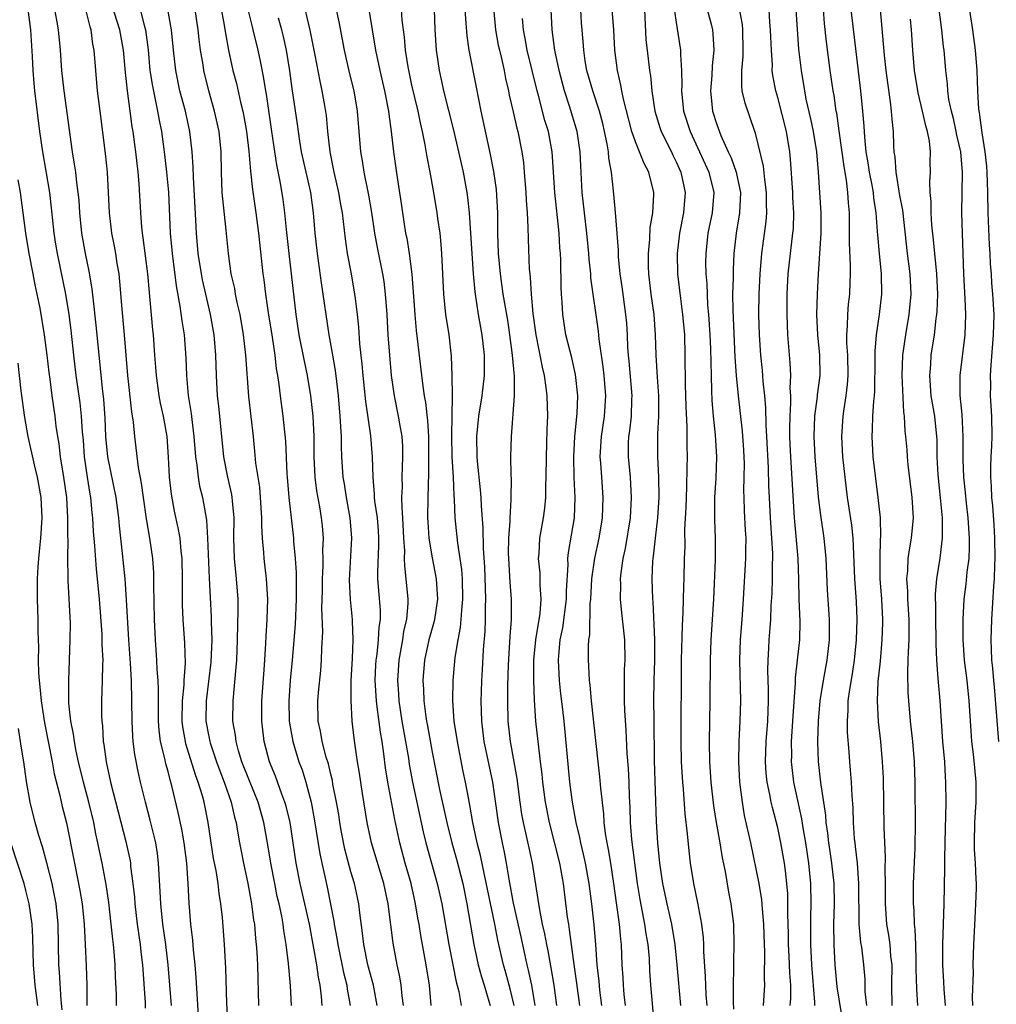
# Model space of a CAD drawing. Units: inches. Extents: x 2628000 to 2631000, y 1449000 to 1452000.
# Drawn here: x 2628958 to 2629055, y 1450205 to 1450302 of the extents above; entities that cross this region are included whole.
import ezdxf

# ---------------------------------------------------------------- set-up
doc = ezdxf.new("R2010")
doc.units = ezdxf.units.IN
doc.header["$MEASUREMENT"] = 0
doc.layers.add('LD26281449_2ft', color=162, linetype='Continuous')

msp = doc.modelspace()

# ---------------------------------------------------------------- linework, layer by layer
at = {"layer": 'LD26281449_2ft'}
for points, elevation in [([(2628977.597, 1450306.403), (2628978.527, 1450301.473), (2628978.651, 1450300.651), (2628978.957, 1450299), (2628979.38, 1450297), (2628979.717, 1450295.717), (2628980.12, 1450293.88), (2628980.348, 1450293), (2628980.46, 1450292.46), (2628980.708, 1450291), (2628980.945, 1450289.056), (2628981.11, 1450287.11), (2628981.291, 1450285.291), (2628981.619, 1450283), (2628981.881, 1450281), (2628982.311, 1450277), (2628982.408, 1450276.408), (2628982.577, 1450275), (2628982.847, 1450273.153), (2628983.229, 1450270.771), (2628983.494, 1450269), (2628983.647, 1450267.647), (2628983.767, 1450267), (2628983.905, 1450266.095), (2628984.025, 1450265), (2628984.296, 1450263), (2628984.546, 1450260.546), (2628984.685, 1450257.315), (2628984.71, 1450257), (2628984.885, 1450255), (2628985.339, 1450251), (2628985.35, 1450250.649), (2628985.505, 1450249), (2628985.606, 1450247.606), (2628985.592, 1450246.408), (2628985.617, 1450245), (2628985.509, 1450242.491), (2628985.224, 1450239), (2628985.027, 1450237), (2628984.876, 1450235), (2628984.915, 1450233), (2628985.263, 1450231), (2628985.881, 1450229), (2628986.182, 1450228.182), (2628986.545, 1450227), (2628987.067, 1450225), (2628987.386, 1450223.386), (2628987.938, 1450219.938), (2628988.641, 1450216.641), (2628989.321, 1450213.321), (2628989.36, 1450213), (2628989.623, 1450211.623), (2628989.703, 1450211), (2628990.254, 1450208.254), (2628990.577, 1450207), (2628990.622, 1450206.622), (2628990.924, 1450205)], 10056), ([(2629004.873, 1450305), (2629005.238, 1450301), (2629005.502, 1450299.502), (2629005.602, 1450299), (2629005.806, 1450298.194), (2629006.073, 1450297), (2629006.219, 1450296.219), (2629006.508, 1450295), (2629006.584, 1450294.584), (2629006.948, 1450292.948), (2629007.318, 1450291.318), (2629007.411, 1450291), (2629007.817, 1450289), (2629007.964, 1450287.964), (2629008.056, 1450287), (2629008.217, 1450285), (2629008.249, 1450284.249), (2629008.336, 1450283), (2629008.404, 1450281.596), (2629008.423, 1450280.423), (2629008.545, 1450277.455), (2629008.587, 1450277), (2629008.64, 1450276.64), (2629008.736, 1450275), (2629008.909, 1450273.091), (2629009.187, 1450271), (2629009.473, 1450269.473), (2629009.584, 1450269), (2629009.812, 1450267.813), (2629010.016, 1450267), (2629010.183, 1450265.817), (2629010.28, 1450265), (2629010.333, 1450263), (2629010.285, 1450261.715), (2629010.257, 1450260.257), (2629010.199, 1450259), (2629010.181, 1450257), (2629010.145, 1450256.145), (2629010.152, 1450255), (2629010.046, 1450253.954), (2629009.911, 1450253), (2629009.556, 1450251), (2629009.485, 1450249.484), (2629009.439, 1450249), (2629009.572, 1450247.573), (2629009.587, 1450246.413), (2629009.687, 1450245), (2629009.58, 1450243.58), (2629009.165, 1450241), (2629008.97, 1450239), (2629008.971, 1450236.971), (2629009.04, 1450235.04), (2629009.167, 1450233), (2629009.375, 1450231), (2629009.567, 1450229.567), (2629009.611, 1450229), (2629009.771, 1450227.771), (2629009.837, 1450227), (2629010.111, 1450225), (2629010.511, 1450223), (2629011.515, 1450219), (2629011.873, 1450217), (2629012.287, 1450213.713), (2629012.393, 1450213), (2629012.491, 1450212.491), (2629012.942, 1450209.058), (2629013.207, 1450207.207), (2629013.485, 1450205)], 10038), ([(2628978.922, 1450203), (2628978.772, 1450205.228), (2628978.682, 1450208.682), (2628978.547, 1450211), (2628978.342, 1450213.658), (2628978.198, 1450215), (2628978.023, 1450216.023), (2628977.92, 1450217), (2628977.718, 1450218.282), (2628977.482, 1450219.483), (2628976.942, 1450223), (2628976.542, 1450225), (2628976.376, 1450225.624), (2628975.963, 1450227), (2628975.701, 1450227.7), (2628974.754, 1450230.754), (2628974.697, 1450231), (2628974.442, 1450232.443), (2628974.375, 1450233), (2628974.406, 1450235), (2628974.568, 1450236.568), (2628974.579, 1450237), (2628974.696, 1450238.695), (2628974.654, 1450240.654), (2628974.477, 1450243), (2628974.4, 1450244.4), (2628974.403, 1450247), (2628974.38, 1450249), (2628974.289, 1450249.711), (2628974.176, 1450251), (2628974.003, 1450252.003), (2628973.644, 1450253.644), (2628973.322, 1450255.322), (2628973.143, 1450257), (2628973.049, 1450258.951), (2628972.895, 1450261), (2628972.531, 1450263), (2628972.257, 1450264.257), (2628972.122, 1450265), (2628971.847, 1450267), (2628971.802, 1450267.802), (2628971.702, 1450269), (2628971.565, 1450271), (2628971.504, 1450271.503), (2628971.213, 1450274.787), (2628971.164, 1450275.165), (2628971.01, 1450277), (2628970.554, 1450280.554), (2628970.477, 1450281), (2628970.415, 1450281.585), (2628970.3, 1450283), (2628970.143, 1450285.857), (2628970.044, 1450287), (2628969.814, 1450289), (2628969.71, 1450289.709), (2628969.555, 1450291), (2628969.47, 1450291.47), (2628969.279, 1450293), (2628969.002, 1450295.002), (2628968.792, 1450296.792), (2628968.604, 1450299), (2628968.251, 1450301), (2628967.475, 1450303.476)], 10064), ([(2628998.897, 1450205), (2628998.721, 1450207), (2628998.407, 1450209), (2628997.883, 1450211.883), (2628997.708, 1450213), (2628997.593, 1450213.593), (2628997.362, 1450215), (2628996.912, 1450217), (2628996.347, 1450219), (2628995.811, 1450221), (2628995.306, 1450223.306), (2628994.62, 1450227), (2628994.403, 1450228.403), (2628994.244, 1450229.756), (2628994.063, 1450231), (2628993.9, 1450231.9), (2628993.592, 1450234.408), (2628993.499, 1450235), (2628993.388, 1450237), (2628993.46, 1450238.54), (2628993.486, 1450239), (2628993.575, 1450239.575), (2628993.718, 1450241), (2628993.771, 1450242.229), (2628993.891, 1450243), (2628993.891, 1450243.891), (2628993.655, 1450247), (2628993.644, 1450247.644), (2628993.742, 1450250.258), (2628993.752, 1450251), (2628993.711, 1450251.711), (2628993.601, 1450253), (2628993.362, 1450254.638), (2628993.33, 1450255), (2628993.327, 1450255.327), (2628993.174, 1450257), (2628993.116, 1450259), (2628992.957, 1450261.043), (2628992.451, 1450264.452), (2628992.188, 1450267), (2628992.101, 1450268.101), (2628991.875, 1450270.125), (2628991.765, 1450271.765), (2628991.63, 1450273), (2628991.431, 1450274.569), (2628991.392, 1450275), (2628991.036, 1450277), (2628990.657, 1450279), (2628990.448, 1450280.448), (2628990.159, 1450283), (2628989.979, 1450283.979), (2628989.815, 1450285), (2628989.348, 1450287), (2628988.946, 1450289), (2628988.734, 1450291), (2628988.588, 1450292.588), (2628988.438, 1450293.562), (2628988.174, 1450295), (2628987.954, 1450295.954), (2628987.48, 1450298.52), (2628986.984, 1450300.984), (2628986.213, 1450304.213)], 10050), ([(2628989.442, 1450303.442), (2628989.792, 1450301.792), (2628990.327, 1450299), (2628990.82, 1450296.82), (2628991.265, 1450295), (2628991.617, 1450293), (2628991.934, 1450289), (2628992.101, 1450288.101), (2628992.26, 1450287), (2628992.736, 1450284.736), (2628993.031, 1450283.03), (2628993.319, 1450281), (2628993.577, 1450279.578), (2628994.105, 1450277), (2628994.229, 1450276.229), (2628994.377, 1450275), (2628994.518, 1450273), (2628994.636, 1450271), (2628994.79, 1450269), (2628994.966, 1450267), (2628995.241, 1450265), (2628995.653, 1450263), (2628995.768, 1450262.232), (2628995.994, 1450261), (2628996.056, 1450260.056), (2628996.082, 1450259), (2628996.036, 1450257.964), (2628996.017, 1450257), (2628996.027, 1450256.027), (2628995.986, 1450255), (2628995.99, 1450254.009), (2628996.068, 1450253), (2628996.168, 1450251), (2628996.256, 1450249.744), (2628996.245, 1450249), (2628996.257, 1450248.256), (2628996.408, 1450247), (2628996.588, 1450245), (2628996.588, 1450244.587), (2628996.455, 1450243), (2628996.174, 1450241.826), (2628996.054, 1450241), (2628995.695, 1450239), (2628995.572, 1450237), (2628995.675, 1450235.675), (2628995.712, 1450235), (2628996.02, 1450233), (2628996.378, 1450231), (2628996.657, 1450229.343), (2628996.742, 1450228.742), (2628997.053, 1450227), (2628998.107, 1450222.107), (2628998.361, 1450221), (2628998.913, 1450219), (2628999.497, 1450217), (2628999.953, 1450215), (2629000.646, 1450211), (2629001.027, 1450209), (2629001.35, 1450207.35), (2629001.603, 1450206.397), (2629001.851, 1450205)], 10048), ([(2629054.774, 1450231), (2629054.354, 1450236.354), (2629054.279, 1450237), (2629054.187, 1450238.187), (2629054.084, 1450239), (2629054.06, 1450240.06), (2629054.012, 1450241), (2629054.078, 1450243), (2629054.266, 1450246.266), (2629054.337, 1450247), (2629054.362, 1450248.362), (2629054.411, 1450249), (2629054.379, 1450251), (2629054.312, 1450252.312), (2629054.182, 1450254.182), (2629054.092, 1450255), (2629054.057, 1450256.057), (2629053.978, 1450257), (2629053.969, 1450258.031), (2629054.003, 1450259), (2629054.069, 1450260.069), (2629054.098, 1450261), (2629054.08, 1450263), (2629054.007, 1450264.007), (2629053.957, 1450265), (2629053.964, 1450266.036), (2629053.938, 1450267), (2629053.995, 1450267.995), (2629054.255, 1450271), (2629054.291, 1450273), (2629054.191, 1450275), (2629054.092, 1450276.092), (2629054.038, 1450277), (2629053.941, 1450277.942), (2629053.901, 1450279), (2629053.838, 1450279.838), (2629053.73, 1450283), (2629053.693, 1450285), (2629053.614, 1450287), (2629053.575, 1450287.575), (2629053.414, 1450289), (2629053.116, 1450290.884), (2629052.857, 1450292.857), (2629052.799, 1450293.201), (2629052.683, 1450295), (2629052.628, 1450297), (2629052.485, 1450299), (2629052.209, 1450301), (2629051.775, 1450303.776)], 10006), ([(2628959.194, 1450303), (2628959.441, 1450301), (2628959.613, 1450298.387), (2628959.674, 1450297), (2628959.768, 1450295.768), (2628959.845, 1450295), (2628960.357, 1450291), (2628960.63, 1450289), (2628961.316, 1450285), (2628961.502, 1450283.502), (2628961.763, 1450281), (2628961.93, 1450279.93), (2628962.079, 1450279), (2628962.901, 1450275), (2628963.236, 1450273), (2628963.441, 1450271.441), (2628963.693, 1450269), (2628963.922, 1450267), (2628964.303, 1450264.303), (2628964.449, 1450263), (2628964.545, 1450261.455), (2628964.627, 1450260.627), (2628964.752, 1450259), (2628965.045, 1450257), (2628965.304, 1450255.304), (2628965.363, 1450255), (2628965.498, 1450253.498), (2628965.557, 1450253), (2628965.635, 1450251.635), (2628965.762, 1450250.238), (2628965.929, 1450247.928), (2628966.03, 1450247), (2628966.207, 1450245), (2628966.467, 1450241.533), (2628966.486, 1450241), (2628966.482, 1450240.482), (2628966.562, 1450239), (2628966.537, 1450238.537), (2628966.523, 1450237), (2628966.446, 1450235), (2628966.441, 1450233.559), (2628966.462, 1450233), (2628966.527, 1450232.527), (2628966.616, 1450231), (2628966.682, 1450230.682), (2628966.904, 1450229), (2628967.337, 1450227), (2628968.846, 1450221.154), (2628969.251, 1450219.252), (2628969.29, 1450219), (2628969.313, 1450218.687), (2628969.542, 1450217), (2628969.684, 1450215.684), (2628969.728, 1450215), (2628969.954, 1450213), (2628970.236, 1450211), (2628970.305, 1450210.304), (2628970.465, 1450209), (2628970.736, 1450205.264), (2628970.754, 1450204.755)], 10070), ([(2628973.334, 1450205), (2628973.005, 1450209), (2628972.766, 1450211), (2628972.482, 1450213), (2628972.281, 1450215), (2628972.234, 1450216.235), (2628972.117, 1450217.883), (2628972.07, 1450219), (2628971.954, 1450219.954), (2628971.788, 1450221), (2628971.245, 1450223.245), (2628970.765, 1450225), (2628970.278, 1450227), (2628970.042, 1450228.042), (2628969.716, 1450229.716), (2628969.559, 1450231), (2628969.514, 1450231.514), (2628969.447, 1450233), (2628969.44, 1450235), (2628969.399, 1450237), (2628969.3, 1450238.7), (2628969.123, 1450241), (2628968.912, 1450244.912), (2628968.764, 1450247), (2628968.511, 1450249.489), (2628968.209, 1450252.209), (2628968.141, 1450253), (2628967.879, 1450255), (2628967.054, 1450259), (2628966.875, 1450261), (2628966.804, 1450262.804), (2628966.674, 1450264.674), (2628966.581, 1450265.419), (2628965.932, 1450271.933), (2628965.644, 1450274.356), (2628965.532, 1450275.531), (2628965.245, 1450277.245), (2628964.874, 1450279), (2628964.519, 1450281), (2628964.321, 1450283), (2628964.242, 1450284.242), (2628964.16, 1450285), (2628964.01, 1450285.99), (2628963.904, 1450287), (2628963.802, 1450287.802), (2628963.598, 1450289), (2628962.761, 1450295), (2628962.553, 1450297), (2628962.401, 1450299), (2628962.211, 1450301), (2628962.058, 1450301.942), (2628961.859, 1450303)], 10068), ([(2628976.003, 1450204.003), (2628975.847, 1450206.154), (2628975.77, 1450207.77), (2628975.673, 1450209), (2628975.508, 1450210.492), (2628975.434, 1450211.434), (2628975.243, 1450213), (2628975.074, 1450215.073), (2628974.976, 1450217.024), (2628974.828, 1450219), (2628974.574, 1450221), (2628974.347, 1450222.347), (2628974, 1450224), (2628973.376, 1450226.624), (2628973.205, 1450227.205), (2628973, 1450228.027), (2628972.78, 1450228.779), (2628972.675, 1450229.325), (2628972.258, 1450231), (2628972.107, 1450232.107), (2628972.04, 1450233), (2628972.041, 1450235), (2628972.068, 1450236.068), (2628972.033, 1450237), (2628971.937, 1450238.064), (2628971.9, 1450239), (2628971.743, 1450241), (2628971.658, 1450243), (2628971.6, 1450246.4), (2628971.609, 1450247), (2628971.594, 1450247.594), (2628971.49, 1450249), (2628971.206, 1450251), (2628970.879, 1450252.879), (2628970.564, 1450255), (2628970.386, 1450256.386), (2628970.071, 1450257.929), (2628969.868, 1450259.868), (2628969.726, 1450261), (2628969.595, 1450262.405), (2628969.42, 1450263.42), (2628969.034, 1450267), (2628968.702, 1450271), (2628968.469, 1450273.531), (2628968.256, 1450276.256), (2628968.174, 1450277), (2628967.995, 1450278.005), (2628967.847, 1450279), (2628967.72, 1450279.719), (2628967.458, 1450281), (2628967.26, 1450282.74), (2628967.231, 1450283), (2628967.144, 1450285), (2628967.019, 1450287), (2628966.821, 1450288.821), (2628966.297, 1450293), (2628966.065, 1450295), (2628965.728, 1450299), (2628965.606, 1450299.606), (2628965.424, 1450301), (2628965.313, 1450301.313), (2628964.894, 1450303)], 10066), ([(2628970.242, 1450303), (2628970.661, 1450301.339), (2628970.764, 1450301), (2628971.021, 1450299.021), (2628971.209, 1450297), (2628971.448, 1450295.448), (2628971.956, 1450293), (2628972.108, 1450292.108), (2628972.343, 1450291), (2628972.626, 1450289), (2628972.847, 1450287), (2628973.022, 1450285.022), (2628973.201, 1450281), (2628973.389, 1450279), (2628973.801, 1450275.801), (2628974.169, 1450273.831), (2628974.356, 1450272.356), (2628974.577, 1450271), (2628974.741, 1450268.741), (2628974.801, 1450267), (2628974.986, 1450265.014), (2628975.269, 1450263.269), (2628975.326, 1450262.674), (2628975.538, 1450261), (2628975.685, 1450259), (2628975.821, 1450258.179), (2628975.943, 1450257), (2628976.098, 1450256.098), (2628976.374, 1450255), (2628976.775, 1450252.775), (2628976.886, 1450251), (2628977.038, 1450247.038), (2628977.238, 1450243.238), (2628977.237, 1450242.763), (2628977.299, 1450241), (2628977.204, 1450238.796), (2628976.739, 1450235), (2628976.715, 1450233), (2628977, 1450231.473), (2628977.095, 1450231), (2628977.138, 1450230.862), (2628977.759, 1450229), (2628978.085, 1450228.085), (2628978.509, 1450227), (2628979.218, 1450225), (2628979.538, 1450223.539), (2628979.69, 1450223), (2628979.844, 1450222.156), (2628980.029, 1450221), (2628980.184, 1450220.184), (2628980.413, 1450219), (2628980.84, 1450217), (2628981.215, 1450215), (2628981.421, 1450213.421), (2628981.498, 1450213), (2628981.607, 1450211.607), (2628981.677, 1450211), (2628981.728, 1450210.272), (2628981.787, 1450209), (2628981.909, 1450205)], 10062), ([(2628985.137, 1450205), (2628985.054, 1450206.946), (2628984.848, 1450209.152), (2628984.626, 1450211), (2628984.391, 1450212.391), (2628984.326, 1450213), (2628984.186, 1450213.814), (2628983.931, 1450215), (2628983.75, 1450215.75), (2628983.499, 1450217), (2628983.12, 1450219), (2628982.817, 1450220.817), (2628982.41, 1450223), (2628981.854, 1450225), (2628981, 1450227.108), (2628980.268, 1450229), (2628979.939, 1450230.061), (2628979.689, 1450231), (2628979.62, 1450231.62), (2628979.374, 1450233), (2628979.387, 1450235), (2628979.71, 1450238.29), (2628979.751, 1450239), (2628979.837, 1450241), (2628979.905, 1450243.904), (2628979.885, 1450245), (2628979.728, 1450247), (2628979.527, 1450249), (2628979.477, 1450251), (2628979.502, 1450253), (2628979.34, 1450254.66), (2628979.32, 1450255), (2628979.276, 1450255.276), (2628978.863, 1450257), (2628978.469, 1450259), (2628977.99, 1450263.99), (2628977.877, 1450265), (2628977.754, 1450267), (2628977.685, 1450269), (2628977.526, 1450271), (2628977.179, 1450273), (2628976.705, 1450275), (2628976.393, 1450276.394), (2628976.283, 1450277), (2628975.973, 1450279), (2628975.788, 1450281), (2628975.735, 1450282.265), (2628975.492, 1450286.508), (2628975.474, 1450287.475), (2628975.38, 1450289), (2628975.149, 1450291), (2628974.699, 1450293), (2628974.167, 1450295), (2628973.754, 1450297), (2628973.518, 1450299), (2628973.32, 1450301), (2628972.986, 1450303)], 10060), ([(2628988.174, 1450205), (2628988.111, 1450205.889), (2628987.971, 1450207), (2628987.794, 1450207.794), (2628987.625, 1450209), (2628987.351, 1450210.649), (2628986.906, 1450213), (2628986.001, 1450217), (2628985.62, 1450219), (2628985.323, 1450221), (2628984.998, 1450223), (2628984.612, 1450224.612), (2628984.502, 1450225), (2628984.186, 1450225.814), (2628983.567, 1450227.568), (2628982.979, 1450229), (2628982.455, 1450231), (2628982.225, 1450233), (2628982.231, 1450235), (2628982.486, 1450238.486), (2628982.615, 1450240.615), (2628982.644, 1450241.356), (2628982.753, 1450243), (2628982.813, 1450245), (2628982.687, 1450247), (2628982.449, 1450249), (2628982.421, 1450249.579), (2628982.291, 1450251), (2628982.221, 1450252.221), (2628982.229, 1450253), (2628982.104, 1450255), (2628982.013, 1450256.013), (2628981.645, 1450258.355), (2628981.541, 1450259.542), (2628981.389, 1450261), (2628980.933, 1450264.934), (2628980.655, 1450269), (2628980.43, 1450271), (2628980.088, 1450273), (2628979.81, 1450274.189), (2628979.648, 1450275), (2628979.556, 1450275.556), (2628979.216, 1450277), (2628978.929, 1450279), (2628978.72, 1450281.281), (2628978.375, 1450284.375), (2628978.332, 1450285), (2628978.261, 1450287), (2628978.224, 1450289), (2628978.023, 1450291), (2628977.579, 1450293), (2628977, 1450295), (2628976.516, 1450297), (2628976.439, 1450297.561), (2628976.201, 1450299), (2628976.052, 1450300.052), (2628975.954, 1450301), (2628975.657, 1450303)], 10058), ([(2628993.564, 1450205), (2628993.203, 1450207), (2628992.669, 1450209), (2628992.265, 1450211), (2628992.143, 1450212.143), (2628991.864, 1450214.136), (2628991.777, 1450215), (2628991.645, 1450215.645), (2628991.356, 1450217), (2628991, 1450218.178), (2628990.397, 1450220.398), (2628990.074, 1450222.073), (2628989.907, 1450223), (2628989.793, 1450223.793), (2628989.576, 1450225), (2628989.226, 1450226.774), (2628989.164, 1450227.164), (2628989, 1450227.786), (2628988.772, 1450228.772), (2628988.562, 1450229.438), (2628988.156, 1450231), (2628988.001, 1450232.001), (2628987.774, 1450233), (2628987.734, 1450235), (2628987.799, 1450235.799), (2628988.018, 1450237.982), (2628988.096, 1450239), (2628988.119, 1450240.12), (2628988.22, 1450241.78), (2628988.139, 1450244.139), (2628988.182, 1450245.817), (2628988.192, 1450247), (2628988.259, 1450248.258), (2628988.262, 1450249), (2628988.239, 1450249.761), (2628988.281, 1450251), (2628988.191, 1450252.191), (2628988.11, 1450253), (2628987.94, 1450254.06), (2628987.654, 1450255.654), (2628987.474, 1450257), (2628987.373, 1450259), (2628987.365, 1450261), (2628987.267, 1450263), (2628987.054, 1450265), (2628986.716, 1450267), (2628986.408, 1450268.408), (2628985.915, 1450271), (2628985.608, 1450273), (2628984.905, 1450279), (2628984.648, 1450281.352), (2628984.494, 1450283), (2628984.32, 1450284.32), (2628984.074, 1450285.927), (2628983.705, 1450287.705), (2628983.205, 1450291), (2628982.682, 1450294.683), (2628982.617, 1450295), (2628982.404, 1450296.404), (2628982.079, 1450297.921), (2628981.872, 1450299), (2628981.388, 1450301), (2628981.297, 1450301.297), (2628980.865, 1450303)], 10054), ([(2628992.741, 1450303), (2628993.409, 1450299), (2628993.823, 1450297), (2628994.288, 1450295), (2628994.689, 1450293), (2628994.714, 1450292.714), (2628994.97, 1450291), (2628995.19, 1450289), (2628995.532, 1450286.468), (2628995.929, 1450283.929), (2628996.054, 1450283), (2628996.379, 1450281), (2628996.49, 1450280.489), (2628996.732, 1450279), (2628996.974, 1450276.974), (2628997.272, 1450273), (2628997.429, 1450271.429), (2628997.855, 1450267.855), (2628998.067, 1450265.933), (2628998.204, 1450265), (2628998.332, 1450264.332), (2628998.542, 1450262.542), (2628998.622, 1450261), (2628998.636, 1450259), (2628998.627, 1450257.373), (2628998.554, 1450255), (2628998.533, 1450253), (2628998.555, 1450252.555), (2628998.673, 1450251), (2628999, 1450249.059), (2628999.397, 1450247), (2628999.521, 1450245), (2628999.226, 1450243), (2628999.187, 1450242.813), (2628998.664, 1450241), (2628998.227, 1450239), (2628998.069, 1450237), (2628998.127, 1450236.128), (2628998.155, 1450235), (2628998.318, 1450233.682), (2628998.429, 1450233), (2628998.529, 1450232.528), (2628999, 1450229.94), (2628999.722, 1450226.278), (2629000.187, 1450224.187), (2629000.423, 1450223), (2629000.912, 1450221), (2629001.394, 1450219.394), (2629002.01, 1450217), (2629002.411, 1450215), (2629003.098, 1450211), (2629003.532, 1450209), (2629003.844, 1450207.843), (2629004.114, 1450207), (2629004.577, 1450205.423), (2629004.687, 1450205)], 10046), ([(2629007.066, 1450205), (2629006.667, 1450206.667), (2629006.237, 1450208.237), (2629006.012, 1450209), (2629005.449, 1450211.449), (2629005.147, 1450213), (2629004.133, 1450217.867), (2629003.761, 1450219.761), (2629003.43, 1450221), (2629002.987, 1450223), (2629002.706, 1450224.706), (2629002.553, 1450225.447), (2629002.272, 1450227), (2629002.047, 1450228.047), (2629001.477, 1450231), (2629001.167, 1450233), (2629001.014, 1450235), (2629001.048, 1450237), (2629001.255, 1450239.255), (2629001.534, 1450241), (2629001.785, 1450242.215), (2629001.855, 1450243), (2629001.901, 1450243.901), (2629002.021, 1450245), (2629001.964, 1450247), (2629001.9, 1450247.9), (2629001.509, 1450250.491), (2629001.266, 1450253), (2629001.195, 1450254.805), (2629001.162, 1450255.163), (2629001.074, 1450257), (2629000.95, 1450259), (2629000.922, 1450261.078), (2629000.964, 1450263), (2629000.984, 1450264.984), (2629000.972, 1450267), (2629000.908, 1450268.908), (2629000.65, 1450271), (2629000.327, 1450273), (2629000.123, 1450275), (2628999.955, 1450279), (2628999.885, 1450279.885), (2628999.762, 1450281), (2628999.551, 1450282.449), (2628999.485, 1450283), (2628999.149, 1450285), (2628998.787, 1450287), (2628998.498, 1450288.498), (2628998.311, 1450289.689), (2628998.042, 1450291), (2628997.837, 1450291.837), (2628997.602, 1450293), (2628997, 1450295.559), (2628996.624, 1450297.376), (2628996.374, 1450299), (2628996.264, 1450300.265), (2628996.041, 1450301.959), (2628995.958, 1450303)], 10044), ([(2629009.133, 1450205), (2629008.79, 1450207), (2629008.488, 1450208.488), (2629008.352, 1450209), (2629007.752, 1450211.752), (2629007, 1450215.091), (2629006.556, 1450217.444), (2629006.303, 1450219), (2629006.098, 1450220.098), (2629005.901, 1450221), (2629005.508, 1450223), (2629004.952, 1450227), (2629004.121, 1450231), (2629003.87, 1450233), (2629003.805, 1450235), (2629003.833, 1450235.833), (2629003.875, 1450237), (2629003.95, 1450238.049), (2629004.045, 1450240.046), (2629004.2, 1450241.799), (2629004.245, 1450243), (2629004.244, 1450244.244), (2629004.281, 1450245), (2629004.169, 1450248.17), (2629004.035, 1450249.965), (2629004, 1450252), (2629003.831, 1450254.169), (2629003.802, 1450255), (2629003.75, 1450255.75), (2629003.44, 1450258.56), (2629003.41, 1450259), (2629003.388, 1450261), (2629003.592, 1450263), (2629003.9, 1450265), (2629004.135, 1450267), (2629004.13, 1450268.13), (2629004.149, 1450269), (2629003.916, 1450271), (2629003.547, 1450273), (2629003.215, 1450275.215), (2629003.064, 1450277), (2629002.924, 1450279), (2629002.674, 1450283), (2629002.514, 1450284.514), (2629002.439, 1450285), (2629002.061, 1450287), (2629001.615, 1450289), (2629001.123, 1450291.123), (2629000.149, 1450295), (2628999.948, 1450295.948), (2628999.703, 1450297), (2628999.406, 1450299), (2628999.286, 1450301), (2628999.205, 1450303)], 10042), ([(2629011.261, 1450205), (2629010.99, 1450207), (2629010.712, 1450208.712), (2629010.396, 1450210.396), (2629010.262, 1450211), (2629010.07, 1450212.071), (2629009.857, 1450213), (2629009.58, 1450214.42), (2629009.44, 1450215.44), (2629008.869, 1450219), (2629008.531, 1450220.531), (2629008.291, 1450221.709), (2629007.991, 1450223), (2629007.831, 1450223.831), (2629007.657, 1450225), (2629007.352, 1450227.352), (2629006.708, 1450231), (2629006.48, 1450233), (2629006.434, 1450235), (2629006.454, 1450236.454), (2629006.514, 1450238.514), (2629006.674, 1450241.327), (2629006.806, 1450243), (2629006.804, 1450245), (2629006.666, 1450246.666), (2629006.528, 1450249), (2629006.517, 1450249.483), (2629006.537, 1450251), (2629006.658, 1450252.658), (2629006.653, 1450253), (2629006.773, 1450254.773), (2629006.763, 1450255), (2629006.792, 1450256.792), (2629006.754, 1450257.247), (2629006.747, 1450259), (2629006.793, 1450261), (2629007.088, 1450265), (2629007.08, 1450266.919), (2629006.897, 1450269), (2629006.641, 1450271), (2629006.423, 1450272.422), (2629005.989, 1450275), (2629005.715, 1450277), (2629005.532, 1450279), (2629005.463, 1450281), (2629005.441, 1450283), (2629005.307, 1450285.307), (2629005.065, 1450287.065), (2629004.746, 1450288.747), (2629003.824, 1450293), (2629003.349, 1450295.349), (2629002.644, 1450299), (2629002.427, 1450300.427), (2629002.353, 1450301.647), (2629002.236, 1450303)], 10040), ([(2629018.023, 1450205), (2629017.893, 1450206.107), (2629017.813, 1450207), (2629017.78, 1450207.78), (2629017.689, 1450209), (2629017.628, 1450211), (2629017.552, 1450211.552), (2629017.434, 1450213), (2629017.128, 1450215.128), (2629016.882, 1450217), (2629016.584, 1450219), (2629016.36, 1450220.36), (2629016.224, 1450221), (2629016.062, 1450221.938), (2629015.928, 1450223), (2629015.879, 1450223.879), (2629015.598, 1450226.402), (2629015.508, 1450227.507), (2629015.327, 1450229), (2629014.66, 1450235), (2629014.533, 1450236.533), (2629014.464, 1450237), (2629014.417, 1450238.417), (2629014.371, 1450239), (2629014.381, 1450240.38), (2629014.422, 1450241), (2629014.509, 1450241.491), (2629014.558, 1450244.558), (2629014.61, 1450245), (2629014.72, 1450247), (2629014.993, 1450249.007), (2629015.429, 1450251), (2629015.762, 1450253), (2629015.826, 1450255), (2629015.675, 1450257), (2629015.594, 1450258.406), (2629015.541, 1450259), (2629015.647, 1450261), (2629015.945, 1450263), (2629016.093, 1450265), (2629015.933, 1450267), (2629015.835, 1450267.835), (2629015.422, 1450270.578), (2629015.354, 1450271.355), (2629014.618, 1450276.618), (2629014.6, 1450277), (2629014.446, 1450278.446), (2629014.416, 1450279), (2629014.213, 1450281), (2629013.968, 1450283), (2629013.751, 1450285), (2629013.613, 1450287.613), (2629013.558, 1450289), (2629013.263, 1450291), (2629012.523, 1450293.477), (2629012.017, 1450295), (2629011.484, 1450297), (2629011.05, 1450299), (2629010.79, 1450301), (2629010.713, 1450303)], 10034), ([(2629020.87, 1450203), (2629020.515, 1450207), (2629020.425, 1450208.425), (2629020.372, 1450209.628), (2629020.257, 1450211), (2629020.062, 1450212.062), (2629019.938, 1450213), (2629019.448, 1450215.448), (2629019.201, 1450217), (2629018.646, 1450221.354), (2629018.517, 1450223), (2629018.48, 1450224.48), (2629018.418, 1450225.582), (2629018.377, 1450227), (2629018.316, 1450228.317), (2629018.186, 1450229.815), (2629018.097, 1450232.097), (2629017.952, 1450234.048), (2629017.926, 1450235), (2629017.937, 1450235.937), (2629017.915, 1450237), (2629017.934, 1450238.066), (2629017.976, 1450239), (2629017.94, 1450241), (2629017.647, 1450243.648), (2629017.517, 1450245), (2629017.544, 1450246.457), (2629017.53, 1450247), (2629017.586, 1450247.586), (2629017.804, 1450249), (2629018.024, 1450249.976), (2629018.508, 1450253), (2629018.624, 1450255), (2629018.503, 1450257), (2629018.311, 1450259), (2629018.327, 1450260.327), (2629018.354, 1450261), (2629018.444, 1450261.556), (2629018.597, 1450263), (2629018.65, 1450264.65), (2629018.675, 1450265), (2629018.388, 1450268.388), (2629018.317, 1450269), (2629018.262, 1450269.738), (2629018.217, 1450271), (2629018.142, 1450272.142), (2629018.067, 1450273), (2629017.704, 1450275.704), (2629017.509, 1450277), (2629017.334, 1450278.666), (2629017.316, 1450279), (2629017.325, 1450279.325), (2629017.035, 1450283.035), (2629016.841, 1450285.159), (2629016.627, 1450287), (2629016.373, 1450288.373), (2629016.342, 1450289), (2629016.227, 1450289.773), (2629015.968, 1450291), (2629015.776, 1450291.776), (2629015.445, 1450293), (2629014.788, 1450295), (2629014.228, 1450297), (2629014.059, 1450297.941), (2629013.904, 1450299), (2629013.857, 1450299.856), (2629013.701, 1450301.702), (2629013.626, 1450303)], 10032), ([(2629023.456, 1450205), (2629023.118, 1450209), (2629022.92, 1450211), (2629022.579, 1450213), (2629022.112, 1450215), (2629021.691, 1450217), (2629021.397, 1450219), (2629021.196, 1450221), (2629021.074, 1450223.074), (2629020.888, 1450229.112), (2629020.832, 1450233.168), (2629020.82, 1450235), (2629020.841, 1450237), (2629020.908, 1450239), (2629020.917, 1450241), (2629020.727, 1450244.728), (2629020.696, 1450245), (2629020.654, 1450247), (2629020.717, 1450248.717), (2629020.743, 1450249), (2629020.781, 1450249.219), (2629020.96, 1450251), (2629021.211, 1450253), (2629021.342, 1450255), (2629021.308, 1450257), (2629021.211, 1450259), (2629021.215, 1450261.215), (2629021.302, 1450263), (2629021.288, 1450265), (2629021.158, 1450266.842), (2629021.046, 1450269), (2629020.988, 1450271), (2629020.826, 1450273), (2629020.556, 1450275), (2629020.325, 1450277), (2629020.291, 1450277.709), (2629020.269, 1450279), (2629020.411, 1450280.411), (2629020.451, 1450281.548), (2629020.702, 1450283), (2629020.805, 1450284.805), (2629020.8, 1450285), (2629020.304, 1450287), (2629019.841, 1450287.841), (2629019.408, 1450289), (2629019, 1450289.974), (2629018.642, 1450291), (2629017.816, 1450294.185), (2629017.66, 1450295), (2629017.574, 1450295.574), (2629017.227, 1450297), (2629016.968, 1450299), (2629016.865, 1450301), (2629016.704, 1450303)], 10030), ([(2629019.882, 1450303), (2629020.029, 1450300.029), (2629020.14, 1450299), (2629020.393, 1450297), (2629020.478, 1450296.478), (2629020.614, 1450295), (2629020.91, 1450293), (2629021.404, 1450291.404), (2629021.539, 1450291), (2629022.531, 1450289), (2629022.675, 1450288.675), (2629023, 1450288.022), (2629023.461, 1450287), (2629023.895, 1450285), (2629023.738, 1450283), (2629023.337, 1450281), (2629023.096, 1450279), (2629023.141, 1450277), (2629023.422, 1450274.578), (2629023.643, 1450273), (2629023.822, 1450271), (2629023.87, 1450269), (2629023.907, 1450266.093), (2629023.959, 1450263.959), (2629024.047, 1450261.953), (2629024.047, 1450260.046), (2629024.077, 1450259), (2629024.043, 1450257.957), (2629024.04, 1450256.04), (2629023.992, 1450255), (2629023.973, 1450254.027), (2629023.843, 1450251.844), (2629023.847, 1450250.153), (2629023.798, 1450249), (2629023.761, 1450247), (2629023.727, 1450246.274), (2629023.668, 1450243.668), (2629023.587, 1450242.413), (2629023.514, 1450239), (2629023.486, 1450237), (2629023.461, 1450233), (2629023.464, 1450231), (2629023.515, 1450229), (2629023.627, 1450227), (2629023.692, 1450226.308), (2629023.854, 1450223.854), (2629024.103, 1450221.897), (2629024.243, 1450220.243), (2629024.398, 1450219), (2629024.706, 1450217), (2629025.104, 1450215.104), (2629025.5, 1450213), (2629025.66, 1450211.66), (2629025.689, 1450211), (2629025.691, 1450210.309), (2629025.863, 1450207.863), (2629025.888, 1450207), (2629025.938, 1450206.062), (2629026.018, 1450205)], 10028), ([(2629022.844, 1450302.844), (2629023, 1450301.721), (2629023.436, 1450299), (2629023.421, 1450298.58), (2629023.536, 1450297), (2629023.563, 1450295.563), (2629023.529, 1450295), (2629023.743, 1450293), (2629024.376, 1450291), (2629025.315, 1450289), (2629026.22, 1450287), (2629026.7, 1450285), (2629026.549, 1450283), (2629026.139, 1450281), (2629025.912, 1450279), (2629025.908, 1450278.092), (2629025.934, 1450277), (2629026.023, 1450276.023), (2629026.048, 1450275), (2629026.101, 1450273.898), (2629026.193, 1450273), (2629026.329, 1450271), (2629026.383, 1450269.617), (2629026.436, 1450267), (2629026.498, 1450265.502), (2629026.522, 1450264.522), (2629026.644, 1450263), (2629026.85, 1450261.15), (2629026.991, 1450259), (2629026.905, 1450256.905), (2629026.781, 1450255), (2629026.789, 1450252.789), (2629026.86, 1450251), (2629026.845, 1450248.845), (2629026.689, 1450245), (2629026.407, 1450241), (2629026.344, 1450239), (2629026.331, 1450235), (2629026.261, 1450231), (2629026.294, 1450229), (2629026.414, 1450227), (2629026.665, 1450224.665), (2629026.932, 1450223), (2629027.297, 1450221), (2629027.54, 1450219.54), (2629027.819, 1450218.181), (2629028.166, 1450216.166), (2629028.396, 1450215), (2629028.651, 1450213), (2629028.698, 1450211), (2629028.643, 1450209.357), (2629028.656, 1450208.656), (2629028.631, 1450207), (2629028.633, 1450205.367), (2629028.664, 1450204.664)], 10026), ([(2629026.068, 1450303), (2629026.437, 1450301.563), (2629026.573, 1450301), (2629026.625, 1450300.625), (2629026.73, 1450299), (2629026.55, 1450297.45), (2629026.505, 1450296.505), (2629026.382, 1450295), (2629026.599, 1450293), (2629027, 1450291.692), (2629027.391, 1450290.609), (2629028.118, 1450289), (2629028.407, 1450288.408), (2629028.908, 1450287), (2629029.287, 1450285.287), (2629029.328, 1450285), (2629029.242, 1450283), (2629028.901, 1450281), (2629028.674, 1450279), (2629028.602, 1450277.398), (2629028.61, 1450276.61), (2629028.565, 1450275), (2629028.568, 1450273.432), (2629028.795, 1450268.795), (2629028.917, 1450267), (2629029.103, 1450265), (2629029.51, 1450261.51), (2629029.636, 1450259.636), (2629029.689, 1450258.311), (2629029.677, 1450257), (2629029.639, 1450255.639), (2629029.652, 1450255), (2629029.691, 1450253.69), (2629029.789, 1450251.789), (2629029.848, 1450251), (2629029.825, 1450249.825), (2629029.833, 1450249), (2629029.613, 1450245), (2629029.476, 1450243), (2629029.302, 1450241), (2629029.231, 1450239), (2629029.332, 1450235), (2629029.284, 1450233), (2629029.184, 1450231), (2629029.14, 1450229), (2629029.226, 1450227), (2629029.487, 1450225), (2629029.715, 1450223.715), (2629030.31, 1450221), (2629031.141, 1450217), (2629031.411, 1450215.411), (2629031.465, 1450214.536), (2629031.601, 1450213), (2629031.653, 1450211), (2629031.688, 1450210.312), (2629031.666, 1450207.666), (2629031.694, 1450207), (2629031.564, 1450205)], 10024), ([(2629034.243, 1450205), (2629034.289, 1450205.711), (2629034.29, 1450207), (2629034.192, 1450208.192), (2629034.126, 1450209.874), (2629034.059, 1450211), (2629034.05, 1450212.05), (2629033.99, 1450214.01), (2629034.003, 1450215), (2629033.986, 1450215.986), (2629033.908, 1450217), (2629033.752, 1450218.248), (2629033.677, 1450219), (2629033.323, 1450221), (2629033, 1450222.506), (2629032.475, 1450224.475), (2629032.363, 1450225), (2629032.236, 1450225.765), (2629031.974, 1450227), (2629031.88, 1450227.88), (2629031.815, 1450229), (2629031.874, 1450231), (2629032.02, 1450233), (2629032.097, 1450235), (2629032.096, 1450236.096), (2629032.03, 1450237.97), (2629032.048, 1450239), (2629032.129, 1450240.129), (2629032.168, 1450241), (2629032.242, 1450241.758), (2629032.327, 1450243), (2629032.373, 1450244.373), (2629032.448, 1450245.552), (2629032.486, 1450247), (2629032.491, 1450248.491), (2629032.516, 1450249), (2629032.512, 1450249.488), (2629032.428, 1450251), (2629032.279, 1450253), (2629032.179, 1450255), (2629032.131, 1450256.131), (2629032.091, 1450257.909), (2629031.946, 1450261), (2629031.877, 1450262.123), (2629031.848, 1450263.848), (2629031.738, 1450265), (2629031.575, 1450266.425), (2629031.493, 1450267.493), (2629031.336, 1450269), (2629031.202, 1450271), (2629031.137, 1450273), (2629031.169, 1450275), (2629031.269, 1450277), (2629031.391, 1450278.608), (2629031.432, 1450279), (2629031.854, 1450282.146), (2629031.921, 1450283), (2629031.898, 1450283.898), (2629031.912, 1450285), (2629031.731, 1450286.27), (2629031.601, 1450287.601), (2629030.821, 1450290.821), (2629030.745, 1450291), (2629029.784, 1450293.784), (2629029.516, 1450295), (2629029.457, 1450295.457), (2629029.466, 1450297), (2629029.606, 1450298.393), (2629029.612, 1450299), (2629029.583, 1450301), (2629029.528, 1450301.528), (2629029.223, 1450303.224)], 10022), ([(2629036.655, 1450205), (2629036.655, 1450205.345), (2629036.348, 1450209), (2629036.252, 1450211), (2629036.265, 1450213.736), (2629036.299, 1450215), (2629036.269, 1450217), (2629036.078, 1450219), (2629035.774, 1450221), (2629035.497, 1450222.503), (2629035.374, 1450223.374), (2629034.603, 1450227), (2629034.424, 1450228.424), (2629034.366, 1450229), (2629034.379, 1450229.621), (2629034.369, 1450231), (2629034.519, 1450233.481), (2629034.744, 1450236.744), (2629034.748, 1450237.253), (2629034.963, 1450239), (2629035.183, 1450241), (2629035.212, 1450242.789), (2629035.12, 1450245), (2629035.079, 1450246.921), (2629035.004, 1450249), (2629034.642, 1450253), (2629034.291, 1450259), (2629034.236, 1450260.236), (2629034.206, 1450261), (2629034.195, 1450261.805), (2629034.217, 1450263), (2629034.301, 1450264.301), (2629034.286, 1450265), (2629034.237, 1450265.763), (2629034.292, 1450267), (2629034.24, 1450268.24), (2629034.012, 1450271), (2629033.963, 1450271.963), (2629033.931, 1450273), (2629033.942, 1450275), (2629034.041, 1450277), (2629034.256, 1450279), (2629034.502, 1450281), (2629034.54, 1450281.46), (2629034.575, 1450283), (2629034.491, 1450284.491), (2629034.479, 1450285), (2629034.265, 1450288.265), (2629034.187, 1450289), (2629033.859, 1450291), (2629033, 1450294.356), (2629032.808, 1450295), (2629032.525, 1450296.525), (2629032.472, 1450297), (2629032.478, 1450297.522), (2629032.374, 1450299), (2629032.316, 1450300.316), (2629032.306, 1450301), (2629032.231, 1450301.769), (2629032.15, 1450303)], 10020), ([(2629039.491, 1450203), (2629038.854, 1450206.854), (2629038.653, 1450209), (2629038.545, 1450211), (2629038.533, 1450213), (2629038.583, 1450215), (2629038.551, 1450217), (2629038.332, 1450219), (2629038.17, 1450220.17), (2629038.036, 1450221), (2629037.95, 1450221.95), (2629037.784, 1450223), (2629037.737, 1450223.737), (2629037.27, 1450226.73), (2629037.226, 1450227.226), (2629037, 1450229.031), (2629036.941, 1450231), (2629037.013, 1450233), (2629037.19, 1450235), (2629037.494, 1450237), (2629037.868, 1450239), (2629038.097, 1450241), (2629038.085, 1450241.915), (2629038.094, 1450243), (2629037.902, 1450245.901), (2629037.78, 1450249), (2629037.59, 1450251), (2629037.246, 1450253.246), (2629037.026, 1450255.026), (2629036.689, 1450259), (2629036.582, 1450261), (2629036.656, 1450263), (2629036.914, 1450264.914), (2629036.924, 1450265.076), (2629037.167, 1450267), (2629037.141, 1450269), (2629036.945, 1450271), (2629036.848, 1450273), (2629036.902, 1450275), (2629037.009, 1450277.009), (2629037.155, 1450279), (2629037.272, 1450281), (2629037.275, 1450283), (2629037.16, 1450285), (2629037.017, 1450287), (2629036.839, 1450289), (2629036.518, 1450291), (2629036.262, 1450292.262), (2629035.816, 1450294.184), (2629035.658, 1450295), (2629035.331, 1450297), (2629035.096, 1450299.096), (2629034.825, 1450303)], 10018), ([(2629041.771, 1450205), (2629041.62, 1450206.38), (2629041.604, 1450207.604), (2629041.49, 1450209), (2629041.266, 1450210.734), (2629041.193, 1450211.193), (2629041.016, 1450213), (2629040.998, 1450217), (2629040.842, 1450219), (2629040.666, 1450220.666), (2629040.61, 1450221), (2629040.564, 1450221.436), (2629040.466, 1450223), (2629040.424, 1450224.424), (2629040.318, 1450225.682), (2629040.259, 1450227), (2629040.177, 1450228.177), (2629040.094, 1450229), (2629040.029, 1450229.971), (2629039.869, 1450231.869), (2629039.856, 1450233), (2629039.938, 1450234.062), (2629039.952, 1450235), (2629040.088, 1450236.088), (2629040.356, 1450237.644), (2629040.554, 1450239), (2629040.764, 1450241), (2629040.822, 1450243), (2629040.749, 1450244.749), (2629040.594, 1450247), (2629040.414, 1450251), (2629040.281, 1450252.281), (2629039.876, 1450255), (2629039.634, 1450257), (2629039.422, 1450259), (2629039.301, 1450261), (2629039.431, 1450263), (2629039.497, 1450263.497), (2629039.746, 1450265), (2629039.88, 1450266.12), (2629039.937, 1450267), (2629039.901, 1450269), (2629039.813, 1450270.187), (2629039.807, 1450271), (2629039.88, 1450271.88), (2629039.89, 1450273), (2629039.982, 1450274.018), (2629040.102, 1450275), (2629040.132, 1450276.132), (2629040.179, 1450277), (2629040.179, 1450277.821), (2629040.061, 1450280.061), (2629040.072, 1450281.928), (2629040.057, 1450283), (2629039.966, 1450283.966), (2629039.919, 1450285), (2629039.775, 1450286.225), (2629039.54, 1450287.54), (2629039.066, 1450291.065), (2629038.809, 1450292.809), (2629038.769, 1450293), (2629038.549, 1450294.55), (2629038.463, 1450295), (2629038.175, 1450297), (2629037.817, 1450299.817), (2629037.621, 1450301.622), (2629037.499, 1450303)], 10016), ([(2629044.262, 1450205), (2629044.243, 1450207), (2629044.251, 1450209), (2629044.149, 1450209.851), (2629044.067, 1450211), (2629043.939, 1450211.939), (2629043.758, 1450213), (2629043.599, 1450215), (2629043.596, 1450217), (2629043.574, 1450218.426), (2629043.6, 1450219.6), (2629043.488, 1450222.512), (2629043.402, 1450227.402), (2629043.324, 1450229), (2629043.136, 1450231), (2629042.916, 1450232.916), (2629042.813, 1450235), (2629042.897, 1450236.897), (2629043.104, 1450238.896), (2629043.292, 1450241), (2629043.345, 1450242.655), (2629043.346, 1450243), (2629043.241, 1450245), (2629043.1, 1450247), (2629043.074, 1450249), (2629043.126, 1450250.874), (2629043.153, 1450251.153), (2629043.109, 1450253), (2629042.894, 1450255), (2629042.411, 1450259), (2629042.283, 1450261), (2629042.33, 1450261.67), (2629042.37, 1450263), (2629042.464, 1450264.464), (2629042.531, 1450265), (2629042.56, 1450265.439), (2629042.609, 1450268.609), (2629042.6, 1450269.399), (2629042.733, 1450271), (2629043.016, 1450273), (2629043.236, 1450275), (2629043.207, 1450277), (2629043.005, 1450279.005), (2629042.84, 1450280.84), (2629042.831, 1450281.169), (2629042.699, 1450283), (2629042.468, 1450284.469), (2629042.424, 1450285), (2629042.296, 1450285.704), (2629042.03, 1450287), (2629041.902, 1450287.902), (2629041.71, 1450289), (2629041.566, 1450290.435), (2629041.515, 1450291.515), (2629041.392, 1450293), (2629041.187, 1450295), (2629040.244, 1450303)], 10014), ([(2629043.097, 1450303), (2629043.492, 1450298.508), (2629043.65, 1450297), (2629043.792, 1450295.792), (2629044.077, 1450293.923), (2629044.18, 1450293), (2629044.222, 1450292.222), (2629044.356, 1450291), (2629044.394, 1450289.606), (2629044.427, 1450289), (2629044.516, 1450288.516), (2629044.619, 1450287), (2629045, 1450284.714), (2629045.27, 1450283.27), (2629045.754, 1450279), (2629046.005, 1450277), (2629046.09, 1450275), (2629045.897, 1450273), (2629045.565, 1450271), (2629045.296, 1450269), (2629045.215, 1450267), (2629045.375, 1450263.375), (2629045.442, 1450263), (2629045.514, 1450261.514), (2629045.577, 1450261), (2629045.695, 1450259.695), (2629045.733, 1450259), (2629045.81, 1450258.19), (2629046.213, 1450255), (2629046.318, 1450253), (2629046.135, 1450251), (2629045.962, 1450250.038), (2629045.825, 1450249), (2629045.768, 1450247.768), (2629045.684, 1450247), (2629045.761, 1450245.761), (2629045.767, 1450245), (2629045.904, 1450243), (2629045.923, 1450242.077), (2629045.919, 1450241), (2629045.84, 1450239.84), (2629045.822, 1450239), (2629045.765, 1450237.765), (2629045.809, 1450235.809), (2629045.864, 1450235), (2629046.055, 1450233), (2629046.275, 1450231), (2629046.436, 1450229), (2629046.494, 1450227), (2629046.518, 1450222.518), (2629046.502, 1450221), (2629046.494, 1450220.494), (2629046.349, 1450217), (2629046.334, 1450215), (2629046.392, 1450214.392), (2629046.432, 1450213), (2629046.5, 1450212.5), (2629046.557, 1450211), (2629046.585, 1450209.415), (2629046.611, 1450209), (2629046.607, 1450208.607), (2629046.656, 1450206.656), (2629046.762, 1450205)], 10012), ([(2629052.195, 1450205), (2629052.173, 1450205.827), (2629052.256, 1450208.257), (2629052.239, 1450209), (2629052.301, 1450211), (2629052.424, 1450213.576), (2629052.511, 1450215), (2629052.555, 1450216.555), (2629052.562, 1450217), (2629052.549, 1450217.451), (2629052.471, 1450219), (2629052.374, 1450220.374), (2629052.358, 1450221), (2629052.401, 1450223), (2629052.541, 1450225), (2629052.541, 1450227), (2629052.391, 1450228.391), (2629052.274, 1450229.726), (2629052.121, 1450231), (2629052.037, 1450232.037), (2629051.858, 1450235), (2629051.634, 1450237), (2629051.376, 1450239), (2629051.251, 1450241), (2629051.256, 1450243), (2629051.36, 1450245), (2629051.546, 1450246.454), (2629051.654, 1450247.654), (2629051.833, 1450249), (2629051.884, 1450250.116), (2629051.88, 1450251), (2629051.744, 1450253), (2629051.575, 1450254.425), (2629051.481, 1450255.481), (2629051.319, 1450257), (2629051.261, 1450258.739), (2629051.266, 1450261), (2629051.147, 1450263.147), (2629050.963, 1450265.037), (2629050.955, 1450267), (2629051.449, 1450271), (2629051.513, 1450273), (2629051.465, 1450274.535), (2629051.329, 1450277), (2629051.243, 1450279), (2629051.121, 1450283), (2629051.179, 1450287), (2629051.012, 1450289), (2629050.638, 1450290.638), (2629050.579, 1450291), (2629050.29, 1450292.29), (2629050.098, 1450293), (2629049.851, 1450294.149), (2629049.737, 1450295), (2629049.702, 1450295.702), (2629049.538, 1450297), (2629049.381, 1450299), (2629049.333, 1450299.332), (2629049.169, 1450301), (2629048.883, 1450303)], 10008), ([(2628996.171, 1450205), (2628996.043, 1450205.957), (2628995.954, 1450207), (2628995.822, 1450207.822), (2628995.546, 1450209), (2628995.141, 1450211.141), (2628994.652, 1450215), (2628994.241, 1450217), (2628993.024, 1450221), (2628992.594, 1450223), (2628992.141, 1450225.859), (2628991.852, 1450227.853), (2628991.653, 1450229), (2628991.401, 1450230.599), (2628991.298, 1450231.298), (2628991.112, 1450233), (2628991.008, 1450235.008), (2628991.027, 1450237), (2628991.139, 1450239.139), (2628991.206, 1450241), (2628991.134, 1450242.866), (2628991.141, 1450243), (2628990.952, 1450244.952), (2628990.869, 1450246.869), (2628991.085, 1450251), (2628990.913, 1450253), (2628990.554, 1450255), (2628990.35, 1450256.35), (2628990.235, 1450257), (2628990.096, 1450259), (2628990.057, 1450260.057), (2628990.056, 1450261), (2628989.985, 1450261.985), (2628989.95, 1450263), (2628989.771, 1450265), (2628989.594, 1450266.406), (2628989.48, 1450267.48), (2628989.214, 1450269), (2628989.193, 1450269.193), (2628988.865, 1450271), (2628988.099, 1450276.099), (2628987.695, 1450279), (2628987.475, 1450281), (2628987.308, 1450283), (2628987.037, 1450285), (2628986.143, 1450289), (2628985.964, 1450290.036), (2628985.82, 1450291), (2628985.733, 1450291.733), (2628985.22, 1450295.22), (2628984.982, 1450296.982), (2628984.654, 1450299), (2628984.357, 1450300.357), (2628984.199, 1450301), (2628983.863, 1450302.137)], 10052), ([(2629015.687, 1450205), (2629015.494, 1450206.506), (2629015.414, 1450207.414), (2629015.234, 1450209), (2629015.108, 1450211), (2629014.947, 1450212.947), (2629014.704, 1450215), (2629014.445, 1450217), (2629014.093, 1450219), (2629013.902, 1450219.902), (2629013.625, 1450221), (2629013.531, 1450221.531), (2629013.162, 1450223), (2629012.798, 1450225), (2629012.536, 1450227), (2629011.987, 1450233), (2629011.859, 1450234.141), (2629011.664, 1450235.664), (2629011.519, 1450237), (2629011.417, 1450239), (2629011.442, 1450239.442), (2629011.598, 1450241), (2629011.843, 1450242.157), (2629012.206, 1450245), (2629012.208, 1450245.792), (2629012.377, 1450248.377), (2629012.36, 1450249), (2629012.41, 1450249.59), (2629012.998, 1450253.002), (2629013.077, 1450255), (2629012.974, 1450256.974), (2629012.932, 1450259), (2629013.049, 1450261), (2629013.263, 1450263.263), (2629013.318, 1450265), (2629013.1, 1450267.1), (2629012.731, 1450268.731), (2629012.161, 1450271), (2629011.848, 1450273), (2629011.792, 1450274.208), (2629011.727, 1450275), (2629011.692, 1450275.692), (2629011.658, 1450278.342), (2629011.621, 1450279), (2629011.568, 1450279.568), (2629011.484, 1450281), (2629011.071, 1450285), (2629010.793, 1450289), (2629010.425, 1450291), (2629010.096, 1450292.096), (2629009.468, 1450294.532), (2629009.332, 1450295), (2629008.337, 1450299), (2629008.138, 1450300.138), (2629007.968, 1450301), (2629007.889, 1450302.111)], 10036), ([(2629049.507, 1450205), (2629049.373, 1450206.627), (2629049.353, 1450207.353), (2629049.243, 1450209), (2629049.252, 1450211), (2629049.381, 1450215), (2629049.465, 1450218.535), (2629049.44, 1450219.439), (2629049.516, 1450222.485), (2629049.56, 1450223.56), (2629049.581, 1450225), (2629049.556, 1450227), (2629049.514, 1450227.514), (2629049.439, 1450229), (2629049.27, 1450231), (2629049.001, 1450235), (2629048.825, 1450236.825), (2629048.811, 1450237.189), (2629048.656, 1450239), (2629048.595, 1450240.595), (2629048.603, 1450241), (2629048.561, 1450243), (2629048.552, 1450244.552), (2629048.523, 1450245), (2629048.519, 1450245.481), (2629048.647, 1450247), (2629048.982, 1450249.018), (2629049.219, 1450251), (2629049.205, 1450251.205), (2629049.217, 1450253), (2629049.038, 1450254.962), (2629048.787, 1450257.213), (2629048.702, 1450259), (2629048.686, 1450260.687), (2629048.671, 1450261), (2629048.453, 1450263), (2629048.117, 1450265), (2629047.969, 1450267), (2629048.065, 1450268.064), (2629048.12, 1450269), (2629048.43, 1450271), (2629048.612, 1450272.612), (2629048.676, 1450273), (2629048.703, 1450273.297), (2629048.762, 1450275), (2629048.659, 1450277), (2629048.457, 1450279), (2629048.351, 1450280.351), (2629048.184, 1450281.816), (2629048.11, 1450283), (2629048.102, 1450284.102), (2629047.995, 1450285), (2629047.958, 1450286.042), (2629048.025, 1450287), (2629048.017, 1450288.017), (2629048.034, 1450289), (2629047.94, 1450290.061), (2629047.753, 1450291), (2629047.573, 1450291.573), (2629047.266, 1450293), (2629046.816, 1450294.815), (2629046.472, 1450297), (2629046.304, 1450299), (2629046.173, 1450301), (2629046.067, 1450302.067)], 10010), ([(2628967.926, 1450205), (2628967.917, 1450206.083), (2628967.829, 1450207.829), (2628967.791, 1450209), (2628967.696, 1450210.304), (2628967.624, 1450211), (2628967.547, 1450211.547), (2628967.401, 1450213), (2628967.156, 1450215.156), (2628966.899, 1450216.9), (2628966.499, 1450219), (2628966.238, 1450220.238), (2628966.097, 1450221), (2628965.891, 1450221.891), (2628965.677, 1450223), (2628965.196, 1450225), (2628964.667, 1450227), (2628964.193, 1450229), (2628963.965, 1450230.035), (2628963.781, 1450231), (2628963.699, 1450231.698), (2628963.432, 1450233), (2628963.241, 1450234.759), (2628963.232, 1450235), (2628963.243, 1450235.243), (2628963.212, 1450237), (2628963.37, 1450241), (2628963.378, 1450242.622), (2628963.177, 1450246.823), (2628963.148, 1450247.149), (2628963.123, 1450249), (2628963.152, 1450250.848), (2628963.135, 1450251.135), (2628963.134, 1450253), (2628963.019, 1450255), (2628962.742, 1450257), (2628962.409, 1450259), (2628962.264, 1450260.264), (2628962.136, 1450261), (2628961.985, 1450262.015), (2628961.869, 1450263), (2628961.572, 1450265), (2628961.383, 1450266.617), (2628961.288, 1450267.288), (2628961.111, 1450269), (2628960.842, 1450271), (2628960.393, 1450273.606), (2628960.124, 1450275), (2628959.925, 1450275.925), (2628959.731, 1450277), (2628959.323, 1450279), (2628958.985, 1450281), (2628958.473, 1450285), (2628958.249, 1450286.249)], 10072), ([(2628958.208, 1450268.208), (2628958.505, 1450265.495), (2628958.865, 1450262.865), (2628959.196, 1450261), (2628959.81, 1450258.19), (2628960.107, 1450257), (2628960.255, 1450256.255), (2628960.47, 1450255), (2628960.574, 1450253), (2628960.451, 1450251), (2628960.32, 1450249.68), (2628960.238, 1450249), (2628960.166, 1450248.166), (2628960.098, 1450247), (2628960.11, 1450245), (2628960.19, 1450243), (2628960.183, 1450241.817), (2628960.239, 1450240.239), (2628960.218, 1450239), (2628960.252, 1450237.748), (2628960.306, 1450237), (2628960.377, 1450236.377), (2628960.494, 1450235), (2628960.821, 1450232.82), (2628961.58, 1450229), (2628961.789, 1450227.789), (2628962.336, 1450225.664), (2628962.581, 1450224.581), (2628963, 1450222.984), (2628963.774, 1450219), (2628964.324, 1450216.324), (2628964.55, 1450215), (2628964.752, 1450213), (2628964.85, 1450211), (2628964.928, 1450208.928), (2628964.984, 1450207), (2628965.01, 1450205.009)], 10074), ([(2628962.581, 1450204.581), (2628962.463, 1450205.537), (2628962.305, 1450208.305), (2628962.252, 1450209), (2628962.184, 1450213), (2628961.988, 1450215), (2628961.83, 1450215.83), (2628961.576, 1450217), (2628961.049, 1450219.049), (2628960.624, 1450220.624), (2628960.275, 1450221.725), (2628959.927, 1450223), (2628959.418, 1450225), (2628959.052, 1450227.052), (2628958.791, 1450229), (2628958.54, 1450230.54), (2628958.485, 1450231), (2628958.264, 1450232.264)], 10076), ([(2628960.182, 1450205), (2628959.912, 1450207), (2628959.762, 1450209), (2628959.715, 1450210.285), (2628959.69, 1450211.69), (2628959.603, 1450213), (2628959.327, 1450215), (2628959, 1450216.336), (2628958.821, 1450217), (2628957.506, 1450221)], 10078)]:
    msp.add_lwpolyline(points, dxfattribs=dict(at, elevation=elevation))

doc.saveas('drawing.dxf')
